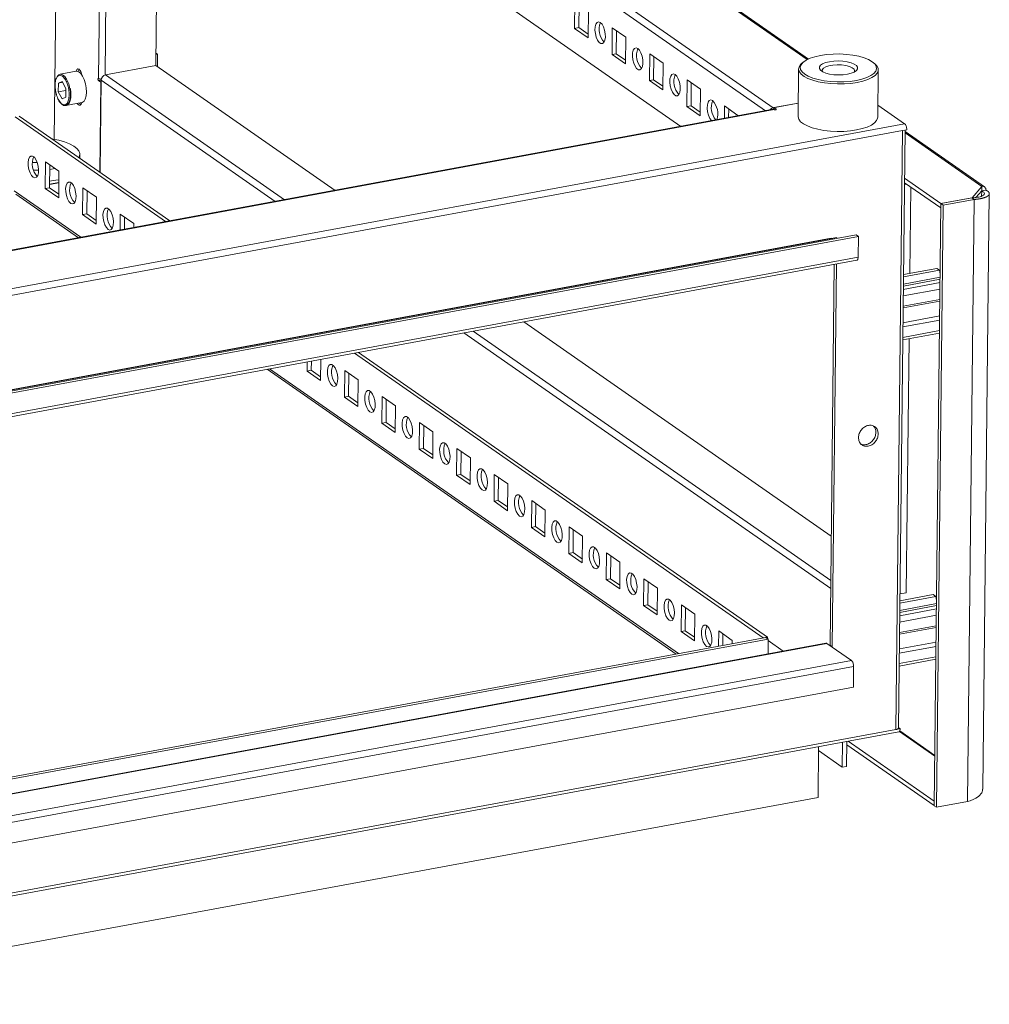
# Model space of a CAD drawing. Units: millimetres. Extents: x 0 to 3390, y 4 to 2386.
# Drawn here: x 2683 to 2988, y 1475 to 1784 of the extents above; entities that cross this region are included whole.
import ezdxf

# ---------------------------------------------------------------- set-up
doc = ezdxf.new("R2010")
doc.units = ezdxf.units.MM

msp = doc.modelspace()

# ---------------------------------------------------------------- linework, layer by layer
at = {"color": 8, "linetype": 'Continuous', "lineweight": 15}
for p, q in [((2710.49, 1924.408), (2930.391, 1771.238)), ((2683.558, 1918.027), (2917.333, 1755.192)), ((2695.541, 1886.24), (2693.998, 1746.223)), ((2695.555, 1886.231), (2694.011, 1746.22)), ((2707.936, 1765.338), (2709.164, 1876.751)), ((2709.993, 1766.4), (2711.194, 1875.338)), ((2708.739, 1764.79), (2707.928, 1764.64)), ((2708.739, 1764.77), (2763.353, 1726.729)), ((2766.293, 1727.272), (2710.087, 1766.421)), ((2583.599, 1693.368), (2919.974, 1755.547)), ((2920.635, 1755.545), (2920.636, 1755.669)), ((2961.098, 1748.212), (2985.166, 1731.447)), ((2702.395, 1715.461), (2681.485, 1730.026)), ((2985.142, 1730.041), (2985.165, 1730.026)), ((2985.165, 1730.026), (2985.147, 1728.395)), ((2822.603, 1685.458), (2937.762, 1605.245)), ((2937.79, 1607.817), (2825.543, 1686.002)), ((2889.957, 1584.816), (2761.646, 1674.19)), ((2922.839, 1585.644), (2918.132, 1588.923)), ((2922.82, 1585.641), (2918.132, 1588.906)), ((2565.195, 1488.325), (2958.238, 1560.98)), ((2970.46, 1552.696), (2959.372, 1560.42)), ((2970.462, 1552.867), (2959.431, 1560.55))]:
    msp.add_line(p, q, dxfattribs=at)
at = {"color": 7, "linetype": 'Continuous', "lineweight": 15}
for p, q in [((2930.751, 1771.411), (2711.338, 1924.241)), ((2919.715, 1756.124), (2684.906, 1919.678)), ((2890.74, 1750.276), (2683.301, 1894.766)), ((2726.922, 1864.382), (2725.874, 1769.34)), ((2857.469, 1789.396), (2857.377, 1781.019)), ((2858.78, 1788.482), (2858.701, 1781.264)), ((2861.603, 1778.075), (2861.696, 1786.452)), ((2857.377, 1781.019), (2858.701, 1781.264)), ((2857.377, 1781.019), (2861.603, 1778.075)), ((2858.701, 1781.264), (2861.616, 1779.233)), ((2869.209, 1781.218), (2869.117, 1772.841)), ((2873.436, 1778.274), (2869.209, 1781.218)), ((2870.521, 1780.305), (2870.441, 1773.086)), ((2873.344, 1769.897), (2873.436, 1778.274)), ((2726.453, 1772.915), (2725.913, 1772.815)), ((2726.453, 1772.915), (2725.918, 1773.288)), ((2726.41, 1769.05), (2726.453, 1772.915)), ((2869.117, 1772.841), (2870.441, 1773.086)), ((2869.117, 1772.841), (2873.344, 1769.897)), ((2870.441, 1773.086), (2873.356, 1771.055)), ((2880.95, 1773.04), (2880.858, 1764.663)), ((2885.176, 1770.096), (2880.95, 1773.04)), ((2882.261, 1772.127), (2882.182, 1764.908)), ((2700.898, 1767.574), (2695.866, 1766.644)), ((2725.969, 1769.357), (2710.087, 1766.421)), ((2782.174, 1730.208), (2725.969, 1769.357)), ((2885.084, 1761.719), (2885.176, 1770.096)), ((2927.686, 1768.286), (2927.522, 1753.393)), ((2929.173, 1770.456), (2928.709, 1770.067)), ((2951.701, 1769.814), (2951.245, 1770.213)), ((2952.52, 1753.117), (2952.684, 1768.01)), ((2695.331, 1763.876), (2696.54, 1764.41)), ((2696.54, 1764.41), (2697.719, 1762.213)), ((2708.637, 1764.146), (2707.928, 1764.64)), ((2708.739, 1764.77), (2708.42, 1735.87)), ((2880.858, 1764.663), (2882.182, 1764.908)), ((2880.858, 1764.663), (2885.084, 1761.719)), ((2882.182, 1764.908), (2885.097, 1762.878)), ((2892.69, 1764.863), (2892.598, 1756.486)), ((2896.917, 1761.919), (2892.69, 1764.863)), ((2695.301, 1761.144), (2695.331, 1763.876)), ((2697.712, 1761.589), (2695.301, 1761.144)), ((2696.692, 1764.127), (2695.331, 1763.876)), ((2697.719, 1762.213), (2697.688, 1759.481)), ((2708.326, 1735.936), (2708.637, 1764.146)), ((2708.637, 1764.146), (2708.732, 1764.164)), ((2894.002, 1763.949), (2893.922, 1756.73)), ((2896.824, 1753.542), (2896.917, 1761.919)), ((2696.48, 1758.946), (2695.301, 1761.144)), ((2697.688, 1759.481), (2696.48, 1758.946)), ((2919.687, 1755.627), (2583.6, 1693.501)), ((2697.683, 1756.811), (2697.56, 1756.796)), ((2697.683, 1756.811), (2702.715, 1757.741)), ((2892.598, 1756.486), (2893.922, 1756.73)), ((2892.598, 1756.486), (2896.824, 1753.542)), ((2893.922, 1756.73), (2896.837, 1754.7)), ((2904.431, 1756.685), (2904.388, 1752.799)), ((2908.657, 1753.741), (2904.431, 1756.685)), ((2905.742, 1755.772), (2905.712, 1753.044)), ((2927.568, 1757.576), (2919.715, 1756.124)), ((2919.927, 1756.163), (2919.92, 1755.563)), ((2927.568, 1757.576), (2919.927, 1756.163)), ((2920.636, 1755.669), (2919.927, 1756.163)), ((2960.95, 1751.126), (2952.562, 1756.969)), ((2681.741, 1753.286), (2728.989, 1720.376)), ((2683.066, 1753.531), (2730.313, 1720.621)), ((2908.656, 1753.588), (2908.657, 1753.741)), ((2960.95, 1751.126), (2563.686, 1677.692)), ((2960.311, 1748.98), (2565.712, 1676.039)), ((2958.238, 1560.98), (2960.311, 1748.98)), ((2959.039, 1561.455), (2961.108, 1749.128)), ((2961.644, 1749.227), (2960.311, 1748.98)), ((2986.032, 1731.294), (2961.103, 1748.658)), ((2687.707, 1740.668), (2687.508, 1740.666)), ((2702.029, 1740.322), (2702.042, 1741.495)), ((2691.287, 1739.134), (2691.194, 1730.757)), ((2695.513, 1736.19), (2691.287, 1739.134)), ((2692.598, 1738.221), (2692.518, 1731.002)), ((2692.582, 1736.767), (2694.325, 1737.018)), ((2695.421, 1727.813), (2695.513, 1736.19)), ((2960.941, 1734.004), (2972.324, 1726.075)), ((2692.518, 1731.002), (2691.194, 1730.757)), ((2691.194, 1730.757), (2695.421, 1727.813)), ((2692.518, 1731.002), (2695.433, 1728.971)), ((2695.474, 1732.602), (2692.53, 1732.058)), ((2692.531, 1732.141), (2695.474, 1732.685)), ((2703.027, 1730.956), (2702.935, 1722.579)), ((2707.254, 1728.012), (2703.027, 1730.956)), ((2961.612, 1732.13), (2960.919, 1732.002)), ((2972.309, 1724.679), (2960.926, 1732.608)), ((2962.572, 1704.165), (2962.871, 1731.253)), ((2982.124, 1727.887), (2985.166, 1731.447)), ((2985.166, 1731.447), (2985.151, 1730.051)), ((2681.955, 1729.033), (2701.641, 1715.321)), ((2704.338, 1730.043), (2704.259, 1722.824)), ((2707.161, 1719.635), (2707.254, 1728.012)), ((2972.324, 1726.075), (2982.124, 1727.887)), ((2972.371, 1726.043), (2982.082, 1727.838)), ((2982.787, 1727.347), (2973.076, 1725.552)), ((2982.787, 1727.347), (2980.703, 1538.397)), ((2982.082, 1727.838), (2982.787, 1727.347)), ((2985.151, 1730.051), (2983.351, 1727.945)), ((2985.165, 1730.026), (2986.489, 1730.27)), ((2985.488, 1542.263), (2987.548, 1729.17)), ((2970.288, 1537.092), (2972.371, 1726.043)), ((2973.076, 1725.552), (2970.993, 1536.602)), ((2972.324, 1726.075), (2972.309, 1724.679)), ((2972.356, 1724.688), (2972.309, 1724.679)), ((2973.076, 1725.552), (2972.371, 1726.043)), ((2704.259, 1722.824), (2702.935, 1722.579)), ((2702.935, 1722.579), (2707.161, 1719.635)), ((2704.259, 1722.824), (2707.174, 1720.793)), ((2714.767, 1722.779), (2714.712, 1717.737)), ((2718.994, 1719.835), (2714.767, 1722.779)), ((2716.079, 1721.865), (2716.036, 1717.982)), ((2718.98, 1718.526), (2718.994, 1719.835)), ((2587.447, 1650.434), (2937.922, 1715.22)), ((2937.968, 1715.094), (2587.493, 1650.308)), ((2595.266, 1651.459), (2945.742, 1716.245)), ((2595.971, 1650.968), (2946.446, 1715.754)), ((2937.942, 1715.13), (2939.687, 1715.453)), ((2938.293, 1714.868), (2937.968, 1715.094)), ((2938.976, 1715.321), (2938.972, 1714.993)), ((2939.687, 1715.453), (2939.683, 1715.125)), ((2946.446, 1715.754), (2945.742, 1716.245)), ((2946.446, 1715.754), (2946.375, 1709.248)), ((2946.375, 1709.248), (2595.899, 1644.462)), ((2595.463, 1643.471), (2945.941, 1708.257)), ((2938.883, 1706.952), (2937.566, 1587.494)), ((2939.595, 1707.084), (2938.271, 1587.004)), ((2960.608, 1703.802), (2971.031, 1705.729)), ((2971.031, 1705.729), (2971.877, 1705.14)), ((2960.575, 1700.779), (2972.116, 1702.913)), ((2971.877, 1705.14), (2960.6, 1703.056)), ((2971.877, 1705.14), (2972.127, 1703.919)), ((2960.557, 1699.116), (2972.098, 1701.249)), ((2960.568, 1700.152), (2972.109, 1702.286)), ((2960.535, 1697.097), (2972.076, 1699.231)), ((2972.034, 1695.457), (2960.493, 1693.323)), ((2972.04, 1695.973), (2960.499, 1693.839)), ((2960.442, 1688.669), (2971.983, 1690.803)), ((2937.944, 1621.708), (2841.425, 1688.937)), ((2960.427, 1687.324), (2971.968, 1689.457)), ((2971.924, 1685.425), (2960.382, 1683.292)), ((2960.391, 1684.066), (2971.932, 1686.2)), ((2961.467, 1603.916), (2962.346, 1683.655)), ((2788.239, 1679.106), (2916.55, 1589.732)), ((2789.563, 1679.351), (2917.874, 1589.977)), ((2773.409, 1676.364), (2773.377, 1673.513)), ((2774.733, 1676.609), (2774.701, 1673.758)), ((2777.604, 1670.569), (2777.676, 1677.153)), ((2760.891, 1674.051), (2889.202, 1584.677)), ((2774.701, 1673.758), (2773.377, 1673.513)), ((2773.377, 1673.513), (2777.604, 1670.569)), ((2774.701, 1673.758), (2777.617, 1671.727)), ((2785.21, 1673.712), (2785.118, 1665.335)), ((2789.437, 1670.768), (2785.21, 1673.712)), ((2786.521, 1672.799), (2786.442, 1665.58)), ((2789.344, 1662.391), (2789.437, 1670.768)), ((2786.442, 1665.58), (2785.118, 1665.335)), ((2786.442, 1665.58), (2789.357, 1663.55)), ((2796.95, 1665.535), (2796.858, 1657.158)), ((2801.177, 1662.591), (2796.95, 1665.535)), ((2785.118, 1665.335), (2789.344, 1662.391)), ((2798.262, 1664.621), (2798.182, 1657.402)), ((2801.085, 1654.214), (2801.177, 1662.591)), ((2798.182, 1657.402), (2796.858, 1657.158)), ((2796.858, 1657.158), (2801.085, 1654.214)), ((2798.182, 1657.402), (2801.097, 1655.372)), ((2808.691, 1657.357), (2808.598, 1648.98)), ((2812.917, 1654.413), (2808.691, 1657.357)), ((2810.002, 1656.443), (2809.923, 1649.225)), ((2812.825, 1646.036), (2812.917, 1654.413)), ((2809.923, 1649.225), (2808.598, 1648.98)), ((2808.598, 1648.98), (2812.825, 1646.036)), ((2809.923, 1649.225), (2812.838, 1647.194)), ((2820.431, 1649.179), (2820.339, 1640.802)), ((2824.658, 1646.235), (2820.431, 1649.179)), ((2821.743, 1648.266), (2821.663, 1641.047)), ((2824.565, 1637.858), (2824.658, 1646.235)), ((2821.663, 1641.047), (2820.339, 1640.802)), ((2820.339, 1640.802), (2824.565, 1637.858)), ((2821.663, 1641.047), (2824.578, 1639.016)), ((2832.172, 1641.001), (2832.079, 1632.624)), ((2836.398, 1638.058), (2832.172, 1641.001)), ((2833.483, 1640.088), (2833.404, 1632.869)), ((2836.306, 1629.68), (2836.398, 1638.058)), ((2833.404, 1632.869), (2832.079, 1632.624)), ((2832.079, 1632.624), (2836.306, 1629.68)), ((2833.404, 1632.869), (2836.319, 1630.839)), ((2843.912, 1632.824), (2843.82, 1624.447)), ((2848.139, 1629.88), (2843.912, 1632.824)), ((2845.224, 1631.91), (2845.144, 1624.691)), ((2848.046, 1621.503), (2848.139, 1629.88)), ((2845.144, 1624.691), (2843.82, 1624.447)), ((2843.82, 1624.447), (2848.046, 1621.503)), ((2845.144, 1624.691), (2848.059, 1622.661)), ((2855.653, 1624.646), (2855.56, 1616.269)), ((2859.879, 1621.702), (2855.653, 1624.646)), ((2856.964, 1623.733), (2856.884, 1616.514)), ((2859.787, 1613.325), (2859.879, 1621.702)), ((2856.884, 1616.514), (2855.56, 1616.269)), ((2855.56, 1616.269), (2859.787, 1613.325)), ((2856.884, 1616.514), (2859.8, 1614.483)), ((2867.393, 1616.468), (2867.301, 1608.091)), ((2871.62, 1613.524), (2867.393, 1616.468)), ((2868.704, 1615.555), (2868.625, 1608.336)), ((2871.527, 1605.147), (2871.62, 1613.524)), ((2868.625, 1608.336), (2867.301, 1608.091)), ((2867.301, 1608.091), (2871.527, 1605.147)), ((2868.625, 1608.336), (2871.54, 1606.306)), ((2879.133, 1608.291), (2879.041, 1599.914)), ((2883.36, 1605.347), (2879.133, 1608.291)), ((2880.445, 1607.377), (2880.365, 1600.158)), ((2883.268, 1596.97), (2883.36, 1605.347)), ((2959.503, 1603.553), (2961.467, 1603.916)), ((2959.446, 1598.393), (2970.987, 1600.526)), ((2970.748, 1602.753), (2959.471, 1600.669)), ((2959.48, 1601.415), (2969.903, 1603.342)), ((2969.903, 1603.342), (2970.748, 1602.753)), ((2970.748, 1602.753), (2970.999, 1601.532)), ((2880.365, 1600.158), (2879.041, 1599.914)), ((2879.041, 1599.914), (2883.268, 1596.97)), ((2880.365, 1600.158), (2883.28, 1598.128)), ((2890.874, 1600.113), (2890.782, 1591.736)), ((2895.1, 1597.169), (2890.874, 1600.113)), ((2892.185, 1599.199), (2892.106, 1591.981)), ((2959.428, 1596.729), (2970.969, 1598.862)), ((2959.439, 1597.766), (2970.981, 1599.899)), ((2895.008, 1588.792), (2895.1, 1597.169)), ((2959.406, 1594.71), (2970.947, 1596.844)), ((2892.106, 1591.981), (2890.782, 1591.736)), ((2890.782, 1591.736), (2895.008, 1588.792)), ((2892.106, 1591.981), (2895.021, 1589.95)), ((2902.614, 1591.935), (2902.562, 1587.146)), ((2906.841, 1588.991), (2902.614, 1591.935)), ((2970.905, 1593.07), (2959.364, 1590.937)), ((2970.911, 1593.586), (2959.37, 1591.453)), ((2918.137, 1589.404), (2584.331, 1527.7)), ((2584.338, 1528.322), (2917.433, 1589.895)), ((2903.926, 1591.022), (2903.886, 1587.391)), ((2906.829, 1587.935), (2906.841, 1588.991)), ((2916.55, 1589.732), (2917.874, 1589.977)), ((2917.433, 1589.895), (2918.137, 1589.404)), ((2917.874, 1589.977), (2917.87, 1589.591)), ((2918.086, 1584.765), (2918.137, 1589.404)), ((2959.313, 1586.283), (2970.854, 1588.416)), ((2936.276, 1588.128), (2585.769, 1523.337)), ((2586.092, 1523.255), (2936.568, 1588.041)), ((2936.568, 1588.041), (2944.265, 1582.68)), ((2937.566, 1587.494), (2937.397, 1587.463)), ((2937.566, 1587.494), (2938.271, 1587.004)), ((2938.271, 1587.004), (2938.101, 1586.972)), ((2959.298, 1584.937), (2970.839, 1587.07)), ((2944.265, 1582.68), (2593.789, 1517.894)), ((2970.795, 1583.039), (2959.253, 1580.905)), ((2959.262, 1581.679), (2970.803, 1583.813)), ((2594.482, 1515.995), (2944.958, 1580.78)), ((2944.958, 1580.78), (2944.886, 1574.274)), ((2944.886, 1574.274), (2594.411, 1509.488)), ((2959.571, 1561.226), (2958.238, 1560.98)), ((2959.571, 1561.226), (2959.041, 1561.596)), ((2565.185, 1487.413), (2959.138, 1560.235)), ((2943.288, 1557.305), (2970.257, 1538.521)), ((2970.241, 1537.125), (2942.793, 1556.244)), ((2970.257, 1538.521), (2970.241, 1537.125)), ((2970.241, 1537.125), (2970.289, 1537.134)), ((2970.257, 1538.521), (2970.304, 1538.53)), ((2970.993, 1536.602), (2970.288, 1537.092)), ((2980.703, 1538.397), (2970.993, 1536.602))]:
    msp.add_line(p, q, dxfattribs=at)
at = {"color": 3, "linetype": 'Continuous', "lineweight": 15}
for p, q in [((2933.953, 1555.58), (2933.778, 1539.724)), ((2933.94, 1554.396), (2941.394, 1549.204)), ((2941.394, 1549.204), (2941.479, 1556.971)), ((2942.718, 1549.448), (2942.804, 1557.216)), ((2942.718, 1549.448), (2941.394, 1549.204)), ((2933.778, 1539.724), (2582.419, 1474.776))]:
    msp.add_line(p, q, dxfattribs=at)
at = {"color": 7, "linetype": 'Continuous', "lineweight": 15, "flags": 128}
for points in [[(2865.442, 1782.904), (2864.907, 1783.099), (2864.425, 1782.921), (2864.05, 1782.387), (2863.822, 1781.556), (2863.765, 1780.518), (2863.887, 1779.386), (2864.173, 1778.282), (2864.592, 1777.326), (2865.1, 1776.622), (2865.641, 1776.245), (2866.157, 1776.236), (2866.591, 1776.598), (2866.897, 1777.289), (2867.041, 1778.236), (2867.008, 1779.336), (2866.802, 1780.47), (2866.444, 1781.514), (2865.974, 1782.356), (2865.442, 1782.904)], [(2877.183, 1774.727), (2876.647, 1774.922), (2876.166, 1774.743), (2875.79, 1774.209), (2875.562, 1773.378), (2875.506, 1772.341), (2875.627, 1771.209), (2875.913, 1770.105), (2876.333, 1769.149), (2876.841, 1768.444), (2877.382, 1768.067), (2877.897, 1768.059), (2878.332, 1768.42), (2878.638, 1769.112), (2878.782, 1770.059), (2878.749, 1771.159), (2878.542, 1772.292), (2878.185, 1773.336), (2877.714, 1774.178), (2877.183, 1774.727)], [(2934.555, 1772.538), (2936.48, 1772.819), (2938.518, 1772.971), (2940.607, 1772.992), (2942.683, 1772.879), (2944.683, 1772.636), (2946.547, 1772.272), (2948.218, 1771.796), (2949.644, 1771.223), (2950.784, 1770.571), (2951.601, 1769.86), (2952.072, 1769.111), (2952.182, 1768.346), (2951.928, 1767.59), (2951.317, 1766.865), (2950.367, 1766.193), (2949.109, 1765.594), (2947.579, 1765.088), (2945.826, 1764.688), (2943.9, 1764.407), (2941.862, 1764.255), (2939.774, 1764.235), (2937.698, 1764.347), (2935.697, 1764.59), (2933.833, 1764.955), (2932.163, 1765.43), (2930.736, 1766.003), (2929.596, 1766.655), (2928.779, 1767.366), (2928.308, 1768.116), (2928.198, 1768.88), (2928.452, 1769.636), (2929.064, 1770.361), (2930.013, 1771.033), (2931.271, 1771.632), (2932.801, 1772.139), (2934.555, 1772.538)], [(2943.02, 1766.642), (2944.21, 1766.935), (2945.167, 1767.325), (2945.835, 1767.79), (2946.175, 1768.303), (2946.167, 1768.834), (2945.811, 1769.352), (2945.129, 1769.827), (2944.16, 1770.231), (2942.96, 1770.542), (2941.599, 1770.74), (2940.157, 1770.815), (2938.716, 1770.762), (2937.361, 1770.584), (2936.17, 1770.291), (2935.213, 1769.901), (2934.545, 1769.436), (2934.205, 1768.924), (2934.213, 1768.393), (2934.569, 1767.875), (2935.251, 1767.4), (2936.22, 1766.995), (2937.42, 1766.684), (2938.781, 1766.486), (2940.224, 1766.411), (2941.664, 1766.464), (2943.02, 1766.642)], [(2704.155, 1761.022), (2704.081, 1762.338), (2703.84, 1763.678), (2703.447, 1764.942), (2702.932, 1766.037), (2702.335, 1766.881), (2701.698, 1767.412), (2701.069, 1767.59), (2700.898, 1767.574)], [(2946.055, 1764.059), (2944.106, 1763.773), (2942.044, 1763.613), (2939.928, 1763.583), (2937.82, 1763.685), (2935.779, 1763.915), (2933.866, 1764.267), (2932.134, 1764.73), (2930.634, 1765.292), (2929.409, 1765.936), (2928.494, 1766.644), (2927.915, 1767.395), (2927.689, 1768.167), (2927.822, 1768.939), (2928.311, 1769.688), (2928.709, 1770.067)], [(2945.176, 1767.33), (2945.28, 1767.724), (2945.076, 1768.228), (2944.509, 1768.696), (2943.621, 1769.095), (2942.478, 1769.394), (2941.164, 1769.571), (2939.778, 1769.614), (2938.421, 1769.518), (2937.195, 1769.292), (2936.19, 1768.951), (2935.481, 1768.521), (2935.121, 1768.034), (2935.136, 1767.527), (2935.177, 1767.44)], [(2951.701, 1769.814), (2952.209, 1769.28), (2952.613, 1768.516), (2952.659, 1767.741), (2952.347, 1766.978), (2951.685, 1766.248), (2950.692, 1765.573), (2949.396, 1764.972), (2947.836, 1764.462), (2946.055, 1764.059)], [(2695.036, 1766.015), (2695.462, 1766.473), (2696.037, 1766.66), (2696.666, 1766.482), (2697.303, 1765.951), (2697.9, 1765.107), (2698.398, 1764.056)], [(2888.923, 1766.549), (2888.387, 1766.744), (2887.906, 1766.565), (2887.531, 1766.031), (2887.303, 1765.201), (2887.246, 1764.163), (2887.368, 1763.031), (2887.654, 1761.927), (2888.073, 1760.971), (2888.581, 1760.266), (2889.122, 1759.889), (2889.638, 1759.881), (2890.072, 1760.242), (2890.378, 1760.934), (2890.522, 1761.881), (2890.489, 1762.981), (2890.283, 1764.114), (2889.925, 1765.159), (2889.455, 1766.001), (2888.923, 1766.549)], [(2702.715, 1757.741), (2702.841, 1757.773), (2703.372, 1758.14), (2703.786, 1758.842), (2704.054, 1759.827), (2704.155, 1761.022)], [(2900.664, 1758.371), (2900.128, 1758.566), (2899.646, 1758.387), (2899.271, 1757.854), (2899.043, 1757.023), (2898.987, 1755.985), (2899.108, 1754.853), (2899.394, 1753.749), (2899.814, 1752.793), (2900.322, 1752.088), (2900.356, 1752.054)], [(2927.522, 1753.393), (2927.524, 1753.274), (2927.75, 1752.502), (2928.329, 1751.751), (2929.245, 1751.044), (2930.47, 1750.4), (2931.97, 1749.838), (2933.702, 1749.374), (2935.615, 1749.022), (2937.656, 1748.792), (2939.764, 1748.691), (2941.879, 1748.72), (2943.942, 1748.88), (2945.891, 1749.166)], [(2945.891, 1749.166), (2947.671, 1749.57), (2949.232, 1750.079), (2950.527, 1750.68), (2951.52, 1751.355), (2952.183, 1752.085), (2952.495, 1752.848), (2952.52, 1753.117)], [(2701.765, 1740.506), (2701.95, 1740.928), (2702.028, 1741.75), (2701.744, 1742.57), (2701.105, 1743.366), (2700.128, 1744.117), (2698.838, 1744.804), (2697.268, 1745.41), (2695.459, 1745.918), (2693.459, 1746.316), (2693.414, 1746.323)], [(2687.448, 1734.305), (2687.983, 1734.109), (2688.465, 1734.288), (2688.84, 1734.822), (2689.068, 1735.653), (2689.124, 1736.69), (2689.003, 1737.823), (2688.717, 1738.926), (2688.297, 1739.883), (2687.789, 1740.587), (2687.248, 1740.964), (2686.733, 1740.972), (2686.298, 1740.611), (2685.993, 1739.919), (2685.848, 1738.972), (2685.881, 1737.872), (2686.088, 1736.739), (2686.446, 1735.695), (2686.916, 1734.853), (2687.448, 1734.305)], [(2688.721, 1738.914), (2688.46, 1738.909), (2687.164, 1738.936)], [(2687.541, 1736.542), (2688.121, 1736.533), (2689.127, 1736.539)], [(2692.541, 1733.043), (2694.577, 1733.347), (2695.484, 1733.531)], [(2699.188, 1726.127), (2699.724, 1725.932), (2700.205, 1726.111), (2700.58, 1726.644), (2700.808, 1727.475), (2700.865, 1728.513), (2700.744, 1729.645), (2700.457, 1730.749), (2700.038, 1731.705), (2699.53, 1732.41), (2698.989, 1732.786), (2698.473, 1732.795), (2698.039, 1732.433), (2697.733, 1731.742), (2697.589, 1730.795), (2697.622, 1729.695), (2697.828, 1728.561), (2698.186, 1727.517), (2698.656, 1726.675), (2699.188, 1726.127)], [(2710.928, 1717.949), (2711.464, 1717.754), (2711.946, 1717.933), (2712.321, 1718.467), (2712.549, 1719.297), (2712.605, 1720.335), (2712.484, 1721.467), (2712.198, 1722.571), (2711.778, 1723.527), (2711.27, 1724.232), (2710.729, 1724.609), (2710.214, 1724.617), (2709.779, 1724.256), (2709.473, 1723.564), (2709.329, 1722.617), (2709.362, 1721.517), (2709.569, 1720.384), (2709.926, 1719.339), (2710.397, 1718.497), (2710.928, 1717.949)], [(2781.371, 1668.883), (2781.907, 1668.688), (2782.388, 1668.867), (2782.763, 1669.4), (2782.991, 1670.231), (2783.048, 1671.269), (2782.927, 1672.401), (2782.64, 1673.505), (2782.221, 1674.461), (2781.713, 1675.166), (2781.172, 1675.542), (2780.656, 1675.551), (2780.222, 1675.189), (2779.916, 1674.498), (2779.772, 1673.551), (2779.805, 1672.451), (2780.011, 1671.317), (2780.369, 1670.273), (2780.839, 1669.431), (2781.371, 1668.883)], [(2793.111, 1660.705), (2793.647, 1660.51), (2794.129, 1660.689), (2794.504, 1661.223), (2794.732, 1662.053), (2794.788, 1663.091), (2794.667, 1664.223), (2794.381, 1665.327), (2793.961, 1666.283), (2793.453, 1666.988), (2792.912, 1667.365), (2792.397, 1667.373), (2791.962, 1667.012), (2791.657, 1666.32), (2791.512, 1665.373), (2791.545, 1664.273), (2791.752, 1663.14), (2792.109, 1662.095), (2792.58, 1661.253), (2793.111, 1660.705)], [(2804.852, 1652.527), (2805.387, 1652.332), (2805.869, 1652.511), (2806.244, 1653.045), (2806.472, 1653.876), (2806.529, 1654.913), (2806.407, 1656.045), (2806.121, 1657.149), (2805.702, 1658.105), (2805.194, 1658.81), (2804.653, 1659.187), (2804.137, 1659.195), (2803.703, 1658.834), (2803.397, 1658.142), (2803.253, 1657.195), (2803.286, 1656.095), (2803.492, 1654.962), (2803.85, 1653.918), (2804.32, 1653.076), (2804.852, 1652.527)], [(2816.592, 1644.35), (2817.128, 1644.155), (2817.609, 1644.333), (2817.985, 1644.867), (2818.213, 1645.698), (2818.269, 1646.736), (2818.148, 1647.868), (2817.862, 1648.972), (2817.442, 1649.928), (2816.934, 1650.632), (2816.393, 1651.009), (2815.877, 1651.018), (2815.443, 1650.656), (2815.137, 1649.965), (2814.993, 1649.017), (2815.026, 1647.918), (2815.233, 1646.784), (2815.59, 1645.74), (2816.061, 1644.898), (2816.592, 1644.35)], [(2828.333, 1636.172), (2828.868, 1635.977), (2829.35, 1636.156), (2829.725, 1636.69), (2829.953, 1637.52), (2830.01, 1638.558), (2829.888, 1639.69), (2829.602, 1640.794), (2829.182, 1641.75), (2828.675, 1642.455), (2828.133, 1642.832), (2827.618, 1642.84), (2827.184, 1642.479), (2826.878, 1641.787), (2826.734, 1640.84), (2826.766, 1639.74), (2826.973, 1638.606), (2827.331, 1637.562), (2827.801, 1636.72), (2828.333, 1636.172)], [(2840.073, 1627.994), (2840.609, 1627.799), (2841.09, 1627.978), (2841.465, 1628.512), (2841.694, 1629.343), (2841.75, 1630.38), (2841.629, 1631.512), (2841.343, 1632.616), (2840.923, 1633.572), (2840.415, 1634.277), (2839.874, 1634.654), (2839.358, 1634.662), (2838.924, 1634.301), (2838.618, 1633.609), (2838.474, 1632.662), (2838.507, 1631.562), (2838.713, 1630.429), (2839.071, 1629.384), (2839.541, 1628.543), (2840.073, 1627.994)], [(2851.814, 1619.817), (2852.349, 1619.621), (2852.831, 1619.8), (2853.206, 1620.334), (2853.434, 1621.165), (2853.49, 1622.202), (2853.369, 1623.335), (2853.083, 1624.438), (2852.663, 1625.395), (2852.155, 1626.099), (2851.614, 1626.476), (2851.099, 1626.484), (2850.665, 1626.123), (2850.359, 1625.431), (2850.214, 1624.484), (2850.247, 1623.384), (2850.454, 1622.251), (2850.812, 1621.207), (2851.282, 1620.365), (2851.814, 1619.817)], [(2863.554, 1611.639), (2864.09, 1611.444), (2864.571, 1611.623), (2864.946, 1612.156), (2865.174, 1612.987), (2865.231, 1614.025), (2865.11, 1615.157), (2864.824, 1616.261), (2864.404, 1617.217), (2863.896, 1617.922), (2863.355, 1618.298), (2862.839, 1618.307), (2862.405, 1617.945), (2862.099, 1617.254), (2861.955, 1616.307), (2861.988, 1615.207), (2862.194, 1614.073), (2862.552, 1613.029), (2863.022, 1612.187), (2863.554, 1611.639)], [(2875.294, 1603.461), (2875.83, 1603.266), (2876.312, 1603.445), (2876.687, 1603.979), (2876.915, 1604.809), (2876.971, 1605.847), (2876.85, 1606.979), (2876.564, 1608.083), (2876.144, 1609.039), (2875.636, 1609.744), (2875.095, 1610.121), (2874.58, 1610.129), (2874.145, 1609.768), (2873.84, 1609.076), (2873.695, 1608.129), (2873.728, 1607.029), (2873.935, 1605.896), (2874.292, 1604.851), (2874.763, 1604.009), (2875.294, 1603.461)], [(2887.035, 1595.283), (2887.57, 1595.088), (2888.052, 1595.267), (2888.427, 1595.801), (2888.655, 1596.632), (2888.712, 1597.669), (2888.59, 1598.801), (2888.304, 1599.905), (2887.885, 1600.861), (2887.377, 1601.566), (2886.836, 1601.943), (2886.32, 1601.951), (2885.886, 1601.59), (2885.58, 1600.898), (2885.436, 1599.951), (2885.469, 1598.851), (2885.675, 1597.718), (2886.033, 1596.674), (2886.503, 1595.832), (2887.035, 1595.283)], [(2898.775, 1587.106), (2899.311, 1586.911), (2899.792, 1587.089), (2900.168, 1587.623), (2900.396, 1588.454), (2900.452, 1589.492), (2900.331, 1590.624), (2900.045, 1591.728), (2899.625, 1592.684), (2899.117, 1593.388), (2898.576, 1593.765), (2898.06, 1593.774), (2897.626, 1593.412), (2897.32, 1592.721), (2897.176, 1591.774), (2897.209, 1590.674), (2897.416, 1589.54), (2897.773, 1588.496), (2898.244, 1587.654), (2898.775, 1587.106)]]:
    msp.add_lwpolyline(points, dxfattribs=at)
at = {"color": 8, "linetype": 'Continuous', "lineweight": 15, "flags": 128}
msp.add_lwpolyline([(2699.123, 1760.092), (2699.022, 1758.897), (2698.754, 1757.912), (2698.34, 1757.21), (2697.809, 1756.843), (2697.683, 1756.811)], dxfattribs=at)
at = {"color": 7, "linetype": 'Continuous', "lineweight": 15}
for centre, radius, start, end in [((2870.812, 1780.646), 5.76, 157.34061, 223.60524), ((2882.552, 1772.468), 5.761, 157.34083, 223.60501), ((2702.352, 1767.427), 0.908, 116.778, 173.81349), ((2710.473, 1764.73), 1.735, 102.8454, 178.70161), ((2894.293, 1764.29), 5.76, 157.34061, 223.60524), ((2906.182, 1756.11), 5.899, 157.87956, 220.25588), ((2896.526, 1754.317), 5.793, 340.17525, 44.41144), ((2702.507, 1757.881), 0.642, 206.39082, 274.16183), ((2920.059, 1754.504), 1.656, 102.00639, 145.44396), ((2692.855, 1738.555), 5.731, 157.14998, 223.79586), ((2704.595, 1730.378), 5.731, 157.15023, 223.79562), ((2716.336, 1722.2), 5.731, 157.14998, 223.79586), ((2786.778, 1673.134), 5.731, 157.15007, 223.79575), ((2798.519, 1664.956), 5.731, 157.15005, 223.79578), ((2810.259, 1656.778), 5.731, 157.15006, 223.79576), ((2822, 1648.6), 5.731, 157.15006, 223.79578), ((2833.74, 1640.423), 5.731, 157.15002, 223.7958), ((2845.48, 1632.245), 5.731, 157.15002, 223.79583), ((2857.221, 1624.067), 5.731, 157.15011, 223.79574), ((2868.961, 1615.89), 5.731, 157.14998, 223.79586), ((2880.702, 1607.712), 5.731, 157.15023, 223.79562), ((2892.442, 1599.534), 5.731, 157.14998, 223.79586), ((2904.183, 1591.356), 5.731, 157.15002, 223.79572)]:
    msp.add_arc(centre, radius, start, end, dxfattribs=at)
at = {"color": 8, "linetype": 'Continuous', "lineweight": 15}
msp.add_arc((2688.303, 1760.162), 10.82, 359.62941, 21.09677, dxfattribs=at)
at = {"color": 7, "linetype": 'Continuous', "lineweight": 15}
for points, knots in [([(2700.93, 1767.555), (2700.933, 1767.582), (2700.96, 1767.834), (2701.142, 1768.135), (2701.448, 1768.345), (2701.822, 1768.23), (2702.186, 1767.828), (2702.501, 1767.2), (2702.616, 1766.691), (2702.673, 1766.438)], [0, 0, 0, 0, 0.0203778, 0.1840144, 0.3476543, 0.5112898, 0.6749314, 0.8385661, 1, 1, 1, 1]), ([(2698.717, 1760.141), (2698.693, 1760.712), (2698.657, 1761.59), (2698.393, 1762.8), (2698.116, 1763.699), (2697.769, 1764.513), (2697.261, 1765.4), (2696.559, 1766.159), (2695.851, 1766.381), (2695.332, 1766.211), (2694.972, 1765.889), (2694.679, 1765.387), (2694.393, 1764.56), (2694.338, 1763.745), (2694.303, 1763.216)], [0, 0, 0, 0, 0.1197284, 0.1841804, 0.2499999, 0.3158199, 0.3802728, 0.4999999, 0.619729, 0.6841801, 0.7500001, 0.8158196, 0.8802716, 1, 1, 1, 1]), ([(2707.928, 1764.64), (2707.905, 1764.661), (2707.859, 1764.704), (2707.802, 1764.826), (2707.764, 1764.968), (2707.751, 1765.115), (2707.767, 1765.243), (2707.807, 1765.331), (2707.867, 1765.371), (2707.913, 1765.349), (2707.936, 1765.338)], [0, 0, 0, 0, 0.12499472, 0.24999181, 0.37499685, 0.49999844, 0.62500315, 0.75000819, 0.87500528, 1, 1, 1, 1]), ([(2707.936, 1765.338), (2708.046, 1765.275), (2708.241, 1765.165), (2708.564, 1765.11), (2708.703, 1765.087)], [0, 0, 0, 0, 0.5681039, 1, 1, 1, 1]), ([(2694.272, 1762.863), (2694.285, 1762.618), (2694.311, 1762.101), (2694.398, 1761.574), (2694.444, 1761.296)], [0, 0, 0, 0, 0.4741749, 1, 1, 1, 1]), ([(2698.717, 1760.141), (2698.681, 1759.611), (2698.627, 1758.796), (2698.34, 1757.969), (2698.048, 1757.468), (2697.688, 1757.146), (2697.168, 1756.975), (2696.46, 1757.198), (2695.758, 1757.957), (2695.25, 1758.843), (2694.903, 1759.658), (2694.626, 1760.556), (2694.362, 1761.767), (2694.326, 1762.645), (2694.303, 1763.216)], [0, 0, 0, 0, 0.1197286, 0.1841804, 0.2499999, 0.3158201, 0.3802728, 0.4999999, 0.619729, 0.6841799, 0.7500001, 0.8158196, 0.8802714, 1, 1, 1, 1]), ([(2694.444, 1761.296), (2694.535, 1760.881), (2694.661, 1760.301), (2694.93, 1759.513), (2695.182, 1758.904), (2695.516, 1758.273), (2695.89, 1757.729), (2696.3, 1757.284), (2696.741, 1756.968), (2697.161, 1756.788), (2697.426, 1756.81), (2697.53, 1756.819)], [0, 0, 0, 0, 0.1717461, 0.239467, 0.3495111, 0.4592841, 0.5730176, 0.6877287, 0.8037284, 0.922812, 1, 1, 1, 1]), ([(2697.53, 1756.819), (2697.6, 1756.817), (2697.894, 1756.807), (2698.313, 1757.08), (2698.743, 1757.604), (2699.04, 1758.299), (2699.216, 1759.121), (2699.283, 1759.882), (2699.285, 1760.602), (2699.236, 1761.349), (2699.15, 1761.881), (2699.105, 1762.158)], [0, 0, 0, 0, 0.0481631, 0.2006125, 0.3205284, 0.4739357, 0.6060693, 0.7122041, 0.7972048, 0.8944384, 1, 1, 1, 1]), ([(2702.603, 1757.773), (2702.596, 1757.699), (2702.568, 1757.397), (2702.378, 1757.057), (2702.067, 1756.847), (2701.701, 1756.977), (2701.426, 1757.22), (2701.315, 1757.454), (2701.302, 1757.48)], [0, 0, 0, 0, 0.0731057, 0.2979706, 0.5228265, 0.7476926, 0.9725502, 1, 1, 1, 1]), ([(2919.974, 1755.547), (2919.877, 1755.61), (2919.773, 1755.677), (2919.691, 1755.623), (2919.686, 1755.619)], [0, 0, 0, 0, 0.93743326, 1, 1, 1, 1]), ([(2920.481, 1755.486), (2920.435, 1755.479), (2920.343, 1755.467), (2920.193, 1755.475), (2920.058, 1755.502), (2920.002, 1755.532), (2919.974, 1755.547)], [0, 0, 0, 0, 0.2499929, 0.5, 0.7500071, 1, 1, 1, 1]), ([(2920.481, 1755.486), (2920.522, 1755.495), (2920.603, 1755.515), (2920.672, 1755.564), (2920.69, 1755.618), (2920.654, 1755.652), (2920.636, 1755.669)], [0, 0, 0, 0, 0.2499894, 0.5000353, 0.7500106, 1, 1, 1, 1]), ([(2961.644, 1749.227), (2961.635, 1749.418), (2961.618, 1749.802), (2961.459, 1750.38), (2961.229, 1750.869), (2961.043, 1751.04), (2960.95, 1751.126)], [0, 0, 0, 0, 0.2500012, 0.4999986, 0.7499926, 1, 1, 1, 1]), ([(2985.166, 1731.447), (2985.345, 1731.464), (2985.702, 1731.496), (2986.147, 1731.25), (2986.45, 1730.831), (2986.476, 1730.457), (2986.489, 1730.27)], [0, 0, 0, 0, 0.2499961, 0.5000025, 0.7500014, 1, 1, 1, 1]), ([(2985.165, 1730.026), (2985.491, 1729.841), (2986.144, 1729.472), (2986.048, 1728.84), (2985.141, 1728.292), (2983.694, 1727.946), (2982.527, 1727.867), (2982.082, 1727.838)], [0, 0, 0, 0, 0.2166659, 0.4333324, 0.6500062, 0.8666814, 1, 1, 1, 1]), ([(2982.787, 1727.347), (2982.843, 1727.351), (2982.927, 1727.356), (2983.038, 1727.365), (2983.121, 1727.372), (2983.203, 1727.379), (2983.312, 1727.389), (2983.42, 1727.399), (2983.527, 1727.41), (2983.606, 1727.419), (2983.685, 1727.428), (2983.764, 1727.437), (2983.841, 1727.446), (2983.944, 1727.46), (2984.046, 1727.473), (2984.146, 1727.488), (2984.221, 1727.499), (2984.295, 1727.51), (2984.368, 1727.522), (2984.465, 1727.538), (2984.561, 1727.554), (2984.655, 1727.571), (2984.725, 1727.585), (2984.795, 1727.598), (2984.863, 1727.612), (2984.931, 1727.626), (2985.021, 1727.644), (2985.109, 1727.664), (2985.196, 1727.684), (2985.26, 1727.699), (2985.323, 1727.715), (2985.386, 1727.73), (2985.469, 1727.752), (2985.55, 1727.774), (2985.629, 1727.796), (2985.688, 1727.813), (2985.746, 1727.83), (2985.803, 1727.848), (2985.859, 1727.865), (2985.933, 1727.889), (2986.005, 1727.913), (2986.076, 1727.938), (2986.128, 1727.957), (2986.179, 1727.976), (2986.23, 1727.995), (2986.296, 1728.021), (2986.36, 1728.047), (2986.422, 1728.074), (2986.468, 1728.094), (2986.513, 1728.115), (2986.557, 1728.135), (2986.601, 1728.156), (2986.657, 1728.184), (2986.712, 1728.212), (2986.765, 1728.24), (2986.803, 1728.262), (2986.841, 1728.284), (2986.878, 1728.306), (2986.914, 1728.328), (2986.96, 1728.357), (2987.005, 1728.387), (2987.047, 1728.417), (2987.078, 1728.44), (2987.108, 1728.463), (2987.138, 1728.486), (2987.175, 1728.516), (2987.211, 1728.548), (2987.244, 1728.579), (2987.269, 1728.602), (2987.292, 1728.626), (2987.314, 1728.65), (2987.335, 1728.674), (2987.362, 1728.705), (2987.387, 1728.738), (2987.41, 1728.77), (2987.426, 1728.794), (2987.442, 1728.818), (2987.456, 1728.843), (2987.473, 1728.875), (2987.489, 1728.908), (2987.503, 1728.941), (2987.512, 1728.966), (2987.52, 1728.99), (2987.527, 1729.015), (2987.533, 1729.04), (2987.54, 1729.073), (2987.545, 1729.106), (2987.547, 1729.139), (2987.548, 1729.164), (2987.548, 1729.189), (2987.547, 1729.214), (2987.545, 1729.247), (2987.54, 1729.281), (2987.533, 1729.314), (2987.527, 1729.339), (2987.52, 1729.364), (2987.512, 1729.389), (2987.502, 1729.413), (2987.489, 1729.447), (2987.473, 1729.48), (2987.455, 1729.513), (2987.441, 1729.537), (2987.426, 1729.562), (2987.41, 1729.586), (2987.392, 1729.611), (2987.368, 1729.644), (2987.342, 1729.676), (2987.313, 1729.708), (2987.291, 1729.733), (2987.268, 1729.757), (2987.244, 1729.781), (2987.21, 1729.813), (2987.174, 1729.844), (2987.137, 1729.876), (2987.108, 1729.9), (2987.077, 1729.923), (2987.046, 1729.946), (2987.014, 1729.97), (2986.97, 1730), (2986.924, 1730.031), (2986.877, 1730.061), (2986.84, 1730.084), (2986.802, 1730.106), (2986.763, 1730.129), (2986.711, 1730.158), (2986.656, 1730.188), (2986.599, 1730.217), (2986.549, 1730.242), (2986.511, 1730.26), (2986.489, 1730.27)], [0, 0, 0, 0, 0.01356, 0.0203399, 0.027118, 0.0338991, 0.0406777, 0.0542367, 0.0610167, 0.067795, 0.0745749, 0.0813547, 0.0881333, 0.0949133, 0.1084724, 0.115251, 0.12203, 0.1288098, 0.1355896, 0.1423681, 0.1559288, 0.1627065, 0.1694861, 0.176265, 0.1830454, 0.1898246, 0.1966041, 0.2101623, 0.2169426, 0.2237217, 0.2305022, 0.237281, 0.2440608, 0.2576196, 0.2643984, 0.2711785, 0.2779577, 0.2847368, 0.2915158, 0.2982952, 0.3118539, 0.3186339, 0.3254128, 0.3321914, 0.3389722, 0.3457513, 0.3593098, 0.3660897, 0.3728699, 0.3796487, 0.3864275, 0.3932071, 0.3999861, 0.4135459, 0.4203247, 0.4271051, 0.4338846, 0.4406627, 0.447443, 0.4542219, 0.467781, 0.4745599, 0.4813404, 0.4881189, 0.494899, 0.5016785, 0.5152371, 0.5220166, 0.5287954, 0.5355746, 0.5423535, 0.5491341, 0.5559126, 0.5694717, 0.5762509, 0.5830311, 0.5898104, 0.5965893, 0.6033688, 0.6169287, 0.6237084, 0.6304866, 0.6372665, 0.6440454, 0.6508241, 0.6576044, 0.6711642, 0.6779437, 0.6847222, 0.6915021, 0.6982805, 0.70506, 0.7186188, 0.7253998, 0.7321784, 0.7389564, 0.7457362, 0.7525162, 0.7592948, 0.7728551, 0.7796338, 0.7864134, 0.7931927, 0.7999718, 0.8067514, 0.813531, 0.8270896, 0.8338698, 0.8406484, 0.847428, 0.8542076, 0.8609873, 0.8745453, 0.8813248, 0.8881056, 0.8948842, 0.9016639, 0.908443, 0.9152222, 0.9287819, 0.93556, 0.9423391, 0.94912, 0.9558996, 0.9626784, 0.9762364, 0.9830174, 0.9897965, 1, 1, 1, 1]), ([(2985.151, 1730.051), (2985.156, 1730.056), (2985.167, 1730.066), (2985.178, 1730.063), (2985.179, 1730.049), (2985.17, 1730.033), (2985.165, 1730.026)], [0, 0, 0, 0, 0.24991834, 0.49996417, 0.74997686, 1, 1, 1, 1]), ([(2937.968, 1715.094), (2937.962, 1715.099), (2937.95, 1715.111), (2937.935, 1715.143), (2937.924, 1715.181), (2937.923, 1715.207), (2937.922, 1715.22)], [0, 0, 0, 0, 0.24996451, 0.50002882, 0.74996071, 1, 1, 1, 1]), ([(2945.938, 1708.264), (2946.015, 1708.295), (2946.173, 1708.361), (2946.336, 1708.721), (2946.362, 1709.072), (2946.375, 1709.248)], [0, 0, 0, 0, 0.3181603, 0.6590777, 1, 1, 1, 1]), ([(2946.483, 1652.615), (2946.534, 1653.05), (2946.636, 1653.92), (2947.363, 1655.137), (2948.392, 1656.05), (2949.609, 1656.529), (2950.821, 1656.499), (2951.835, 1655.963), (2952.537, 1655.011), (2952.621, 1654.176), (2952.662, 1653.758)], [0, 0, 0, 0, 0.1249997, 0.2499998, 0.375001, 0.4999995, 0.6250007, 0.7499997, 0.8749998, 1, 1, 1, 1]), ([(2951.215, 1656.192), (2951.414, 1655.961), (2951.865, 1655.439), (2951.925, 1654.675), (2951.958, 1654.248)], [0, 0, 0, 0, 0.4423013, 1, 1, 1, 1]), ([(2952.662, 1653.758), (2952.611, 1653.323), (2952.509, 1652.453), (2951.783, 1651.236), (2950.753, 1650.323), (2949.536, 1649.844), (2948.324, 1649.874), (2947.311, 1650.41), (2946.608, 1651.362), (2946.525, 1652.198), (2946.483, 1652.615)], [0, 0, 0, 0, 0.1250001, 0.2500002, 0.3749992, 0.5000005, 0.624999, 0.7500003, 0.8750004, 1, 1, 1, 1]), ([(2951.958, 1654.248), (2951.907, 1653.813), (2951.804, 1652.943), (2951.079, 1651.728), (2950.046, 1650.809), (2948.841, 1650.352), (2947.824, 1650.31), (2947.364, 1650.589), (2947.226, 1650.672)], [0, 0, 0, 0, 0.1842072, 0.3684144, 0.55262, 0.7368288, 0.9210338, 1, 1, 1, 1]), ([(2936.568, 1588.041), (2936.469, 1588.103), (2936.36, 1588.173), (2936.272, 1588.12), (2936.263, 1588.114)], [0, 0, 0, 0, 0.9002296, 1, 1, 1, 1]), ([(2944.958, 1580.78), (2944.95, 1580.972), (2944.932, 1581.355), (2944.773, 1581.934), (2944.543, 1582.422), (2944.357, 1582.594), (2944.265, 1582.68)], [0, 0, 0, 0, 0.2500014, 0.5000004, 0.7500051, 1, 1, 1, 1]), ([(2958.238, 1560.98), (2958.4, 1561.019), (2958.723, 1561.098), (2959.001, 1561.277), (2959.013, 1561.403), (2959.018, 1561.458)], [0, 0, 0, 0, 0.3626267, 0.7252537, 1, 1, 1, 1]), ([(2959.135, 1560.242), (2959.211, 1560.274), (2959.37, 1560.339), (2959.533, 1560.699), (2959.558, 1561.05), (2959.571, 1561.226)], [0, 0, 0, 0, 0.3181587, 0.6590769, 1, 1, 1, 1]), ([(2985.359, 1542.266), (2985.376, 1542.002), (2985.424, 1541.258), (2984.364, 1540.098), (2982.665, 1539.059), (2981.249, 1538.581), (2980.703, 1538.397)], [0, 0, 0, 0, 0.1726505, 0.4874492, 0.8022512, 1, 1, 1, 1])]:
    msp.add_open_spline(points, degree=3, knots=knots, dxfattribs=at)

doc.saveas('drawing.dxf')
